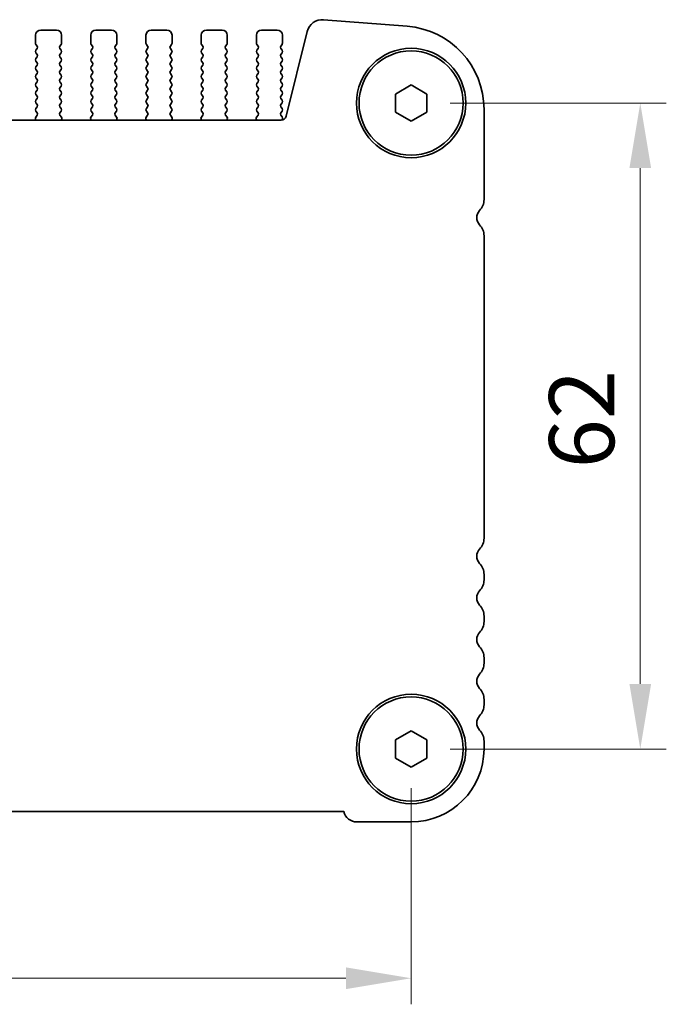
# Model space of a CAD drawing. Units: millimetres. Extents: x 36 to 5746, y 20 to 1144.
# Drawn here: x 1722 to 1784, y 468 to 563 of the extents above; entities that cross this region are included whole.
import ezdxf

# ---------------------------------------------------------------- set-up
doc = ezdxf.new("R2010")
doc.units = ezdxf.units.MM
doc.header["$LTSCALE"] = 2.5
doc.layers.get('Defpoints').update_dxf_attribs({"lineweight": 25})
doc.layers.add('Dimension (ISO)', color=7, linetype='Continuous', lineweight=18)
doc.layers.add('Visible (ISO)', color=7, linetype='Continuous', lineweight=35)
doc.styles.add('Note Text (TK)', font='txt')
doc.dimstyles.new('Default - Method 1b (TK)', dxfattribs={"dimscale": 2.5, "dimtxt": 2.5, "dimasz": 2.5, "dimexe": 1, "dimexo": 1.5, "dimgap": 1, "dimtad": 1, "dimtoh": 1, "dimrnd": 1e-08, "dimdsep": 46, "dimtxsty": 'Note Text (TK)', "dimcen": 0.09, "dimdle": 5, "dimclrd": 100, "dimclre": 100, "dimclrt": 7, "dimadec": 1, "dimazin": 1, "dimtfac": 1, "dimtmove": 0, "dimatfit": 3, "dimfxl": 0, "dimtolj": 1, "dimlwd": -1, "dimlwe": -1, "dimarcsym": 0})

# ---------------------------------------------------------------- blocks, each defined once
blk = doc.blocks.new('*D26')
at = {"layer": 'Defpoints', "color": 0, "transparency": 16777216}
for p in [(1759.185, 554.855), (1759.186, 492.855), (1781.186, 492.855)]:
    blk.add_point(p, dxfattribs=at)
at = {"layer": 'Dimension (ISO)', "color": 100, "transparency": 16777216}
for p, q in [((1762.935, 554.855), (1783.686, 554.855)), ((1781.186, 548.605), (1781.186, 499.105)), ((1762.936, 492.855), (1783.686, 492.855))]:
    blk.add_line(p, q, dxfattribs=at)
for points in [[(1780.144, 548.605), (1782.228, 548.605), (1781.186, 554.855)], [(1780.144, 499.105), (1782.228, 499.105), (1781.186, 492.855)]]:
    blk.add_solid(points, dxfattribs=at)
at = {"layer": 'Dimension (ISO)', "color": 7, "transparency": 16777216, "insert": (1775.561, 519.789), "char_height": 6.25, "attachment_point": 4, "rotation": 90, "style": 'Note Text (TK)'}
blk.add_mtext('\\A1;62', dxfattribs=at)
blk = doc.blocks.new('*D27')
at = {"layer": 'Defpoints', "color": 0, "transparency": 16777216}
for p in [(1541.186, 492.853), (1759.186, 492.855), (1759.186, 470.853)]:
    blk.add_point(p, dxfattribs=at)
at = {"layer": 'Dimension (ISO)', "color": 100, "transparency": 16777216}
for p, q in [((1541.186, 489.103), (1541.186, 468.353)), ((1759.186, 489.105), (1759.186, 468.353)), ((1547.436, 470.853), (1752.936, 470.853))]:
    blk.add_line(p, q, dxfattribs=at)
for points in [[(1547.436, 471.894), (1547.436, 469.811), (1541.186, 470.853)], [(1752.936, 471.894), (1752.936, 469.811), (1759.186, 470.853)]]:
    blk.add_solid(points, dxfattribs=at)
at = {"layer": 'Dimension (ISO)', "color": 7, "transparency": 16777216, "insert": (1643.812, 476.478), "char_height": 6.25, "attachment_point": 4, "style": 'Note Text (TK)'}
blk.add_mtext('\\A1;218', dxfattribs=at)

msp = doc.modelspace()

# ---------------------------------------------------------------- linework, layer by layer
at = {"layer": 'Visible (ISO)'}
for p, q in [((1758.8106, 562.2212), (1750.7923, 562.8496)), ((1723.1354, 561.355), (1723.1354, 560.605)), ((1725.1354, 561.855), (1723.6354, 561.855)), ((1725.6354, 560.605), (1725.6354, 561.355)), ((1728.4354, 561.3551), (1728.4354, 560.6051)), ((1730.4354, 561.8551), (1728.9354, 561.8551)), ((1730.9354, 560.6051), (1730.9354, 561.3551)), ((1733.7354, 561.3551), (1733.7354, 560.6051)), ((1735.7354, 561.8552), (1734.2354, 561.8551)), ((1736.2354, 560.6052), (1736.2354, 561.3552)), ((1739.0354, 561.3552), (1739.0354, 560.6052)), ((1741.0354, 561.8552), (1739.5354, 561.8552)), ((1741.5354, 560.6052), (1741.5354, 561.3552)), ((1744.3354, 561.3553), (1744.3354, 560.6053)), ((1746.3354, 561.8553), (1744.8354, 561.8553)), ((1746.8354, 560.6053), (1746.8354, 561.3553)), ((1749.2196, 561.7171), (1747.1929, 553.5878)), ((1723.1754, 560.485), (1723.2954, 560.325)), ((1725.4754, 560.325), (1725.5954, 560.485)), ((1728.4754, 560.4851), (1728.5954, 560.3251)), ((1730.7754, 560.3251), (1730.8954, 560.4851)), ((1733.7754, 560.4851), (1733.8954, 560.3251)), ((1736.0754, 560.3252), (1736.1954, 560.4852)), ((1739.0754, 560.4852), (1739.1954, 560.3252)), ((1741.3754, 560.3252), (1741.4954, 560.4852)), ((1744.3754, 560.4853), (1744.4954, 560.3253)), ((1746.6754, 560.3253), (1746.7954, 560.4853)), ((1723.2954, 560.085), (1723.1754, 559.925)), ((1723.1754, 559.685), (1723.2954, 559.525)), ((1725.5954, 559.925), (1725.4754, 560.085)), ((1725.4754, 559.525), (1725.5954, 559.685)), ((1728.5954, 560.0851), (1728.4754, 559.9251)), ((1728.4754, 559.6851), (1728.5954, 559.5251)), ((1730.8954, 559.9251), (1730.7754, 560.0851)), ((1730.7754, 559.5251), (1730.8954, 559.6851)), ((1733.8954, 560.0851), (1733.7754, 559.9251)), ((1733.7754, 559.6851), (1733.8954, 559.5251)), ((1736.1954, 559.9252), (1736.0754, 560.0852)), ((1736.0754, 559.5252), (1736.1954, 559.6852)), ((1739.1954, 560.0852), (1739.0754, 559.9252)), ((1739.0754, 559.6852), (1739.1954, 559.5252)), ((1741.4954, 559.9252), (1741.3754, 560.0852)), ((1741.3754, 559.5252), (1741.4954, 559.6852)), ((1744.4954, 560.0853), (1744.3754, 559.9253)), ((1744.3754, 559.6853), (1744.4954, 559.5253)), ((1746.7954, 559.9253), (1746.6754, 560.0853)), ((1746.6754, 559.5253), (1746.7954, 559.6853)), ((1723.2954, 559.285), (1723.1754, 559.125)), ((1723.1754, 558.885), (1723.2954, 558.725)), ((1725.5954, 559.125), (1725.4754, 559.285)), ((1725.4754, 558.725), (1725.5954, 558.885)), ((1728.5954, 559.2851), (1728.4754, 559.1251)), ((1728.4754, 558.8851), (1728.5954, 558.7251)), ((1730.8954, 559.1251), (1730.7754, 559.2851)), ((1730.7754, 558.7251), (1730.8954, 558.8851)), ((1733.8954, 559.2851), (1733.7754, 559.1251)), ((1733.7754, 558.8851), (1733.8954, 558.7251)), ((1736.1954, 559.1252), (1736.0754, 559.2852)), ((1736.0754, 558.7252), (1736.1954, 558.8852)), ((1739.1954, 559.2852), (1739.0754, 559.1252)), ((1739.0754, 558.8852), (1739.1954, 558.7252)), ((1741.4954, 559.1252), (1741.3754, 559.2852)), ((1741.3754, 558.7252), (1741.4954, 558.8852)), ((1744.4954, 559.2853), (1744.3754, 559.1253)), ((1744.3754, 558.8853), (1744.4954, 558.7253)), ((1746.7954, 559.1253), (1746.6754, 559.2853)), ((1746.6754, 558.7253), (1746.7954, 558.8853)), ((1723.2954, 558.485), (1723.1754, 558.325)), ((1723.1754, 558.085), (1723.2954, 557.925)), ((1723.2954, 557.685), (1723.1754, 557.525)), ((1725.5954, 558.325), (1725.4754, 558.485)), ((1725.4754, 557.925), (1725.5954, 558.085)), ((1725.5954, 557.525), (1725.4754, 557.685)), ((1728.5954, 558.4851), (1728.4754, 558.3251)), ((1728.4754, 558.0851), (1728.5954, 557.9251)), ((1728.5954, 557.6851), (1728.4754, 557.5251)), ((1730.8954, 558.3251), (1730.7754, 558.4851)), ((1730.7754, 557.9251), (1730.8954, 558.0851)), ((1730.8954, 557.5251), (1730.7754, 557.6851)), ((1733.8954, 558.4851), (1733.7754, 558.3251)), ((1733.7754, 558.0851), (1733.8954, 557.9251)), ((1733.8954, 557.6851), (1733.7754, 557.5251)), ((1736.1954, 558.3252), (1736.0754, 558.4852)), ((1736.0754, 557.9252), (1736.1954, 558.0852)), ((1736.1954, 557.5252), (1736.0754, 557.6852)), ((1739.1954, 558.4852), (1739.0754, 558.3252)), ((1739.0754, 558.0852), (1739.1954, 557.9252)), ((1739.1954, 557.6852), (1739.0754, 557.5252)), ((1741.4954, 558.3252), (1741.3754, 558.4852)), ((1741.3754, 557.9252), (1741.4954, 558.0852)), ((1741.4954, 557.5252), (1741.3754, 557.6852)), ((1744.4954, 558.4853), (1744.3754, 558.3253)), ((1744.3754, 558.0853), (1744.4954, 557.9253)), ((1744.4954, 557.6853), (1744.3754, 557.5253)), ((1746.7954, 558.3253), (1746.6754, 558.4853)), ((1746.6754, 557.9253), (1746.7954, 558.0853)), ((1746.7954, 557.5253), (1746.6754, 557.6853)), ((1723.1754, 557.285), (1723.2954, 557.125)), ((1723.2955, 556.885), (1723.1755, 556.725)), ((1725.4754, 557.125), (1725.5954, 557.285)), ((1725.5955, 556.725), (1725.4755, 556.885)), ((1728.4754, 557.2851), (1728.5954, 557.1251)), ((1728.5955, 556.8851), (1728.4755, 556.7251)), ((1730.7754, 557.1251), (1730.8954, 557.2851)), ((1730.8955, 556.7251), (1730.7755, 556.8851)), ((1733.7754, 557.2851), (1733.8954, 557.1251)), ((1733.8955, 556.8851), (1733.7755, 556.7251)), ((1736.0754, 557.1252), (1736.1954, 557.2852)), ((1736.1955, 556.7252), (1736.0755, 556.8852)), ((1739.0754, 557.2852), (1739.1954, 557.1252)), ((1739.1955, 556.8852), (1739.0755, 556.7252)), ((1741.3754, 557.1252), (1741.4954, 557.2852)), ((1741.4955, 556.7252), (1741.3755, 556.8852)), ((1744.3754, 557.2853), (1744.4954, 557.1253)), ((1744.4955, 556.8853), (1744.3755, 556.7253)), ((1746.6754, 557.1253), (1746.7954, 557.2853)), ((1746.7955, 556.7253), (1746.6755, 556.8853)), ((1723.1755, 556.485), (1723.2955, 556.325)), ((1723.2955, 556.085), (1723.1755, 555.925)), ((1723.1755, 555.685), (1723.2955, 555.525)), ((1725.4755, 556.325), (1725.5955, 556.485)), ((1725.5955, 555.925), (1725.4755, 556.085)), ((1725.4755, 555.525), (1725.5955, 555.685)), ((1728.4755, 556.4851), (1728.5955, 556.3251)), ((1728.5955, 556.0851), (1728.4755, 555.9251)), ((1728.4755, 555.6851), (1728.5955, 555.5251)), ((1730.7755, 556.3251), (1730.8955, 556.4851)), ((1730.8955, 555.9251), (1730.7755, 556.0851)), ((1730.7755, 555.5251), (1730.8955, 555.6851)), ((1733.7755, 556.4851), (1733.8955, 556.3251)), ((1733.8955, 556.0851), (1733.7755, 555.9251)), ((1733.7755, 555.6851), (1733.8955, 555.5251)), ((1736.0755, 556.3252), (1736.1955, 556.4852)), ((1736.1955, 555.9252), (1736.0755, 556.0852)), ((1736.0755, 555.5252), (1736.1955, 555.6852)), ((1739.0755, 556.4852), (1739.1955, 556.3252)), ((1739.1955, 556.0852), (1739.0755, 555.9252)), ((1739.0755, 555.6852), (1739.1955, 555.5252)), ((1741.3755, 556.3252), (1741.4955, 556.4852)), ((1741.4955, 555.9252), (1741.3755, 556.0852)), ((1741.3755, 555.5252), (1741.4955, 555.6852)), ((1744.3755, 556.4853), (1744.4955, 556.3253)), ((1744.4955, 556.0853), (1744.3755, 555.9253)), ((1744.3755, 555.6853), (1744.4955, 555.5253)), ((1746.6755, 556.3253), (1746.7955, 556.4853)), ((1746.7955, 555.9253), (1746.6755, 556.0853)), ((1746.6755, 555.5253), (1746.7955, 555.6853)), ((1757.6855, 555.7215), (1759.1855, 556.5875)), ((1757.6855, 553.9895), (1757.6855, 555.7215)), ((1759.1855, 556.5875), (1760.6855, 555.7215)), ((1760.6855, 555.7215), (1760.6855, 553.9895)), ((1723.2955, 555.285), (1723.1755, 555.125)), ((1723.1755, 554.885), (1723.2955, 554.725)), ((1725.5955, 555.125), (1725.4755, 555.285)), ((1725.4755, 554.725), (1725.5955, 554.885)), ((1728.5955, 555.2851), (1728.4755, 555.1251)), ((1728.4755, 554.8851), (1728.5955, 554.7251)), ((1730.8955, 555.1251), (1730.7755, 555.2851)), ((1730.7755, 554.7251), (1730.8955, 554.8851)), ((1733.8955, 555.2851), (1733.7755, 555.1251)), ((1733.7755, 554.8851), (1733.8955, 554.7251)), ((1736.1955, 555.1252), (1736.0755, 555.2852)), ((1736.0755, 554.7252), (1736.1955, 554.8852)), ((1739.1955, 555.2852), (1739.0755, 555.1252)), ((1739.0755, 554.8852), (1739.1955, 554.7252)), ((1741.4955, 555.1252), (1741.3755, 555.2852)), ((1741.3755, 554.7252), (1741.4955, 554.8852)), ((1744.4955, 555.2853), (1744.3755, 555.1253)), ((1744.3755, 554.8853), (1744.4955, 554.7253)), ((1746.7955, 555.1253), (1746.6755, 555.2853)), ((1746.6755, 554.7253), (1746.7955, 554.8853)), ((1723.2955, 554.485), (1723.1755, 554.325)), ((1723.1755, 554.085), (1723.2938, 553.9272)), ((1725.5955, 554.325), (1725.4755, 554.485)), ((1725.4772, 553.9273), (1725.5955, 554.085)), ((1728.5955, 554.4851), (1728.4755, 554.3251)), ((1728.4755, 554.0851), (1728.5938, 553.9273)), ((1730.8955, 554.3251), (1730.7755, 554.4851)), ((1730.7772, 553.9273), (1730.8955, 554.0851)), ((1733.8955, 554.4851), (1733.7755, 554.3251)), ((1733.7755, 554.0851), (1733.8938, 553.9274)), ((1736.1955, 554.3252), (1736.0755, 554.4852)), ((1736.0772, 553.9274), (1736.1955, 554.0852)), ((1739.1955, 554.4852), (1739.0755, 554.3252)), ((1739.0755, 554.0852), (1739.1938, 553.9274)), ((1741.4955, 554.3252), (1741.3755, 554.4852)), ((1741.3772, 553.9275), (1741.4955, 554.0852)), ((1744.4955, 554.4853), (1744.3755, 554.3253)), ((1744.3755, 554.0853), (1744.4938, 553.9275)), ((1746.7955, 554.3253), (1746.6755, 554.4853)), ((1746.6772, 553.9275), (1746.7955, 554.0853)), ((1759.1855, 553.1234), (1757.6855, 553.9895)), ((1760.6855, 553.9895), (1759.1855, 553.1234)), ((1766.1856, 545.5905), (1766.1855, 554.2457)), ((1746.7077, 553.2087), (1553.6633, 553.2061)), ((1723.1285, 553.3127), (1723.1704, 553.2084)), ((1723.2917, 553.6844), (1723.1561, 553.5102)), ((1725.6149, 553.5102), (1725.4793, 553.6844)), ((1725.6006, 553.2084), (1725.6425, 553.3127)), ((1728.4285, 553.3127), (1728.4704, 553.2085)), ((1728.5917, 553.6845), (1728.4561, 553.5102)), ((1730.9149, 553.5103), (1730.7793, 553.6845)), ((1730.9006, 553.2085), (1730.9425, 553.3128)), ((1733.7285, 553.3128), (1733.7704, 553.2085)), ((1733.8917, 553.6846), (1733.7561, 553.5103)), ((1736.2149, 553.5103), (1736.0793, 553.6846)), ((1736.2006, 553.2086), (1736.2425, 553.3128)), ((1739.0285, 553.3129), (1739.0704, 553.2086)), ((1739.1917, 553.6846), (1739.0561, 553.5104)), ((1741.5149, 553.5104), (1741.3793, 553.6847)), ((1741.5006, 553.2086), (1741.5425, 553.3129)), ((1744.3285, 553.313), (1744.3704, 553.2087)), ((1744.4917, 553.6847), (1744.3561, 553.5105)), ((1746.7972, 553.525), (1746.6793, 553.6847)), ((1746.7388, 553.2097), (1746.7962, 553.2863)), ((1766.186, 513.0905), (1766.1857, 542.1206)), ((1766.1861, 509.0905), (1766.1861, 509.6206)), ((1766.1862, 505.0905), (1766.1861, 505.6206)), ((1766.1862, 501.0905), (1766.1862, 501.6206)), ((1766.1863, 497.0905), (1766.1863, 497.6206)), ((1757.6863, 493.7215), (1759.1863, 494.5875)), ((1759.1863, 494.5875), (1760.6863, 493.7215)), ((1757.6863, 491.9895), (1757.6863, 493.7215)), ((1760.6863, 493.7215), (1760.6863, 491.9895)), ((1766.1863, 492.8556), (1766.1863, 493.6206)), ((1759.1863, 491.1234), (1757.6863, 491.9895)), ((1760.6863, 491.9895), (1759.1863, 491.1234)), ((1547.6513, 486.8526), (1752.7215, 486.8554)), ((1753.9864, 485.8554), (1759.1864, 485.8555))]:
    msp.add_line(p, q, dxfattribs=at)
for centre, radius in [((1759.1855, 554.8555), 5.25), ((1759.1855, 554.8555), 5), ((1759.1863, 492.8555), 5.25), ((1759.1863, 492.8555), 5)]:
    msp.add_circle(centre, radius, dxfattribs=at)
for centre, radius, start, end in [((1750.6751, 561.3542), 1.5, 85.518368, 166.000779), ((1723.6354, 561.355), 0.5, 90.000779, 180.000779), ((1725.1354, 561.355), 0.5, 0.000779, 90.000779), ((1728.9354, 561.3551), 0.5, 90.000779, 180.000779), ((1730.4354, 561.3551), 0.5, 0.000779, 90.000779), ((1734.2354, 561.3551), 0.5, 90.000779, 180.000779), ((1735.7354, 561.3552), 0.5, 0.000779, 90.000779), ((1739.5354, 561.3552), 0.5, 90.000779, 180.000779), ((1741.0354, 561.3552), 0.5, 0.000779, 90.000779), ((1744.8354, 561.3553), 0.5, 90.000779, 180.000779), ((1746.3354, 561.3553), 0.5, 0.000779, 90.000779), ((1758.1855, 554.2456), 8, 0.000779, 85.518368), ((1723.3354, 560.605), 0.2, 180.000779, 216.870677), ((1725.4354, 560.605), 0.2, 323.130881, 0.000779), ((1728.6354, 560.6051), 0.2, 180.000779, 216.870677), ((1730.7354, 560.6051), 0.2, 323.130881, 0.000779), ((1733.9354, 560.6051), 0.2, 180.000779, 216.870677), ((1736.0354, 560.6052), 0.2, 323.130881, 0.000779), ((1739.2354, 560.6052), 0.2, 180.000779, 216.870677), ((1741.3354, 560.6052), 0.2, 323.130881, 0.000779), ((1744.5354, 560.6053), 0.2, 180.000779, 216.870677), ((1746.6354, 560.6053), 0.2, 323.130881, 0.000779), ((1723.3354, 559.805), 0.2, 143.130881, 216.870677), ((1723.1354, 560.205), 0.2, 323.130881, 36.870677), ((1723.1354, 559.405), 0.2, 323.130881, 36.870677), ((1725.6354, 560.205), 0.2, 143.130881, 216.870677), ((1725.6354, 559.405), 0.2, 143.130881, 216.870677), ((1725.4354, 559.805), 0.2, 323.130881, 36.870677), ((1728.6354, 559.8051), 0.2, 143.130881, 216.870677), ((1728.4354, 560.2051), 0.2, 323.130881, 36.870677), ((1728.4354, 559.4051), 0.2, 323.130881, 36.870677), ((1730.9354, 560.2051), 0.2, 143.130881, 216.870677), ((1730.9354, 559.4051), 0.2, 143.130881, 216.870677), ((1730.7354, 559.8051), 0.2, 323.130881, 36.870677), ((1733.9354, 559.8051), 0.2, 143.130881, 216.870677), ((1733.7354, 560.2051), 0.2, 323.130881, 36.870677), ((1733.7354, 559.4051), 0.2, 323.130881, 36.870677), ((1736.2354, 560.2052), 0.2, 143.130881, 216.870677), ((1736.2354, 559.4052), 0.2, 143.130881, 216.870677), ((1736.0354, 559.8052), 0.2, 323.130881, 36.870677), ((1739.2354, 559.8052), 0.2, 143.130881, 216.870677), ((1739.0354, 560.2052), 0.2, 323.130881, 36.870677), ((1739.0354, 559.4052), 0.2, 323.130881, 36.870677), ((1741.5354, 560.2052), 0.2, 143.130881, 216.870677), ((1741.5354, 559.4052), 0.2, 143.130881, 216.870677), ((1741.3354, 559.8052), 0.2, 323.130881, 36.870677), ((1744.5354, 559.8053), 0.2, 143.130881, 216.870677), ((1744.3354, 560.2053), 0.2, 323.130881, 36.870677), ((1744.3354, 559.4053), 0.2, 323.130881, 36.870677), ((1746.8354, 560.2053), 0.2, 143.130881, 216.870677), ((1746.8354, 559.4053), 0.2, 143.130881, 216.870677), ((1746.6354, 559.8053), 0.2, 323.130881, 36.870677), ((1723.3354, 559.005), 0.2, 143.130881, 216.870677), ((1723.1354, 558.605), 0.2, 323.130881, 36.870677), ((1725.6354, 558.605), 0.2, 143.130881, 216.870677), ((1725.4354, 559.005), 0.2, 323.130881, 36.870677), ((1728.6354, 559.0051), 0.2, 143.130881, 216.870677), ((1728.4354, 558.6051), 0.2, 323.130881, 36.870677), ((1730.9354, 558.6051), 0.2, 143.130881, 216.870677), ((1730.7354, 559.0051), 0.2, 323.130881, 36.870677), ((1733.9354, 559.0051), 0.2, 143.130881, 216.870677), ((1733.7354, 558.6051), 0.2, 323.130881, 36.870677), ((1736.2354, 558.6052), 0.2, 143.130881, 216.870677), ((1736.0354, 559.0052), 0.2, 323.130881, 36.870677), ((1739.2354, 559.0052), 0.2, 143.130881, 216.870677), ((1739.0354, 558.6052), 0.2, 323.130881, 36.870677), ((1741.5354, 558.6052), 0.2, 143.130881, 216.870677), ((1741.3354, 559.0052), 0.2, 323.130881, 36.870677), ((1744.5354, 559.0053), 0.2, 143.130881, 216.870677), ((1744.3354, 558.6053), 0.2, 323.130881, 36.870677), ((1746.8354, 558.6053), 0.2, 143.130881, 216.870677), ((1746.6354, 559.0053), 0.2, 323.130881, 36.870677), ((1723.3354, 558.205), 0.2, 143.130881, 216.870677), ((1723.1354, 557.805), 0.2, 323.130881, 36.870677), ((1725.6354, 557.805), 0.2, 143.130881, 216.870677), ((1725.4354, 558.205), 0.2, 323.130881, 36.870677), ((1728.6354, 558.2051), 0.2, 143.130881, 216.870677), ((1728.4354, 557.8051), 0.2, 323.130881, 36.870677), ((1730.9354, 557.8051), 0.2, 143.130881, 216.870677), ((1730.7354, 558.2051), 0.2, 323.130881, 36.870677), ((1733.9354, 558.2051), 0.2, 143.130881, 216.870677), ((1733.7354, 557.8051), 0.2, 323.130881, 36.870677), ((1736.2354, 557.8052), 0.2, 143.130881, 216.870677), ((1736.0354, 558.2052), 0.2, 323.130881, 36.870677), ((1739.2354, 558.2052), 0.2, 143.130881, 216.870677), ((1739.0354, 557.8052), 0.2, 323.130881, 36.870677), ((1741.5354, 557.8052), 0.2, 143.130881, 216.870677), ((1741.3354, 558.2052), 0.2, 323.130881, 36.870677), ((1744.5354, 558.2053), 0.2, 143.130881, 216.870677), ((1744.3354, 557.8053), 0.2, 323.130881, 36.870677), ((1746.8354, 557.8053), 0.2, 143.130881, 216.870677), ((1746.6354, 558.2053), 0.2, 323.130881, 36.870677), ((1723.3354, 557.405), 0.2, 143.130881, 216.870677), ((1723.3355, 556.605), 0.2, 143.130881, 216.870677), ((1723.1354, 557.005), 0.2, 323.130881, 36.870677), ((1725.6354, 557.005), 0.2, 143.130881, 216.870677), ((1725.4354, 557.405), 0.2, 323.130881, 36.870677), ((1725.4355, 556.605), 0.2, 323.130881, 36.870677), ((1728.6354, 557.4051), 0.2, 143.130881, 216.870677), ((1728.6355, 556.6051), 0.2, 143.130881, 216.870677), ((1728.4354, 557.0051), 0.2, 323.130881, 36.870677), ((1730.9354, 557.0051), 0.2, 143.130881, 216.870677), ((1730.7354, 557.4051), 0.2, 323.130881, 36.870677), ((1730.7355, 556.6051), 0.2, 323.130881, 36.870677), ((1733.9354, 557.4051), 0.2, 143.130881, 216.870677), ((1733.9355, 556.6051), 0.2, 143.130881, 216.870677), ((1733.7354, 557.0051), 0.2, 323.130881, 36.870677), ((1736.2354, 557.0052), 0.2, 143.130881, 216.870677), ((1736.0354, 557.4052), 0.2, 323.130881, 36.870677), ((1736.0355, 556.6052), 0.2, 323.130881, 36.870677), ((1739.2354, 557.4052), 0.2, 143.130881, 216.870677), ((1739.2355, 556.6052), 0.2, 143.130881, 216.870677), ((1739.0354, 557.0052), 0.2, 323.130881, 36.870677), ((1741.5354, 557.0052), 0.2, 143.130881, 216.870677), ((1741.3354, 557.4052), 0.2, 323.130881, 36.870677), ((1741.3355, 556.6052), 0.2, 323.130881, 36.870677), ((1744.5354, 557.4053), 0.2, 143.130881, 216.870677), ((1744.5355, 556.6053), 0.2, 143.130881, 216.870677), ((1744.3354, 557.0053), 0.2, 323.130881, 36.870677), ((1746.8354, 557.0053), 0.2, 143.130881, 216.870677), ((1746.6354, 557.4053), 0.2, 323.130881, 36.870677), ((1746.6355, 556.6053), 0.2, 323.130881, 36.870677), ((1723.3355, 555.805), 0.2, 143.130881, 216.870677), ((1723.1355, 556.205), 0.2, 323.130881, 36.870677), ((1725.6355, 556.205), 0.2, 143.130881, 216.870677), ((1725.4355, 555.805), 0.2, 323.130881, 36.870677), ((1728.6355, 555.8051), 0.2, 143.130881, 216.870677), ((1728.4355, 556.2051), 0.2, 323.130881, 36.870677), ((1730.9355, 556.2051), 0.2, 143.130881, 216.870677), ((1730.7355, 555.8051), 0.2, 323.130881, 36.870677), ((1733.9355, 555.8051), 0.2, 143.130881, 216.870677), ((1733.7355, 556.2051), 0.2, 323.130881, 36.870677), ((1736.2355, 556.2052), 0.2, 143.130881, 216.870677), ((1736.0355, 555.8052), 0.2, 323.130881, 36.870677), ((1739.2355, 555.8052), 0.2, 143.130881, 216.870677), ((1739.0355, 556.2052), 0.2, 323.130881, 36.870677), ((1741.5355, 556.2052), 0.2, 143.130881, 216.870677), ((1741.3355, 555.8052), 0.2, 323.130881, 36.870677), ((1744.5355, 555.8053), 0.2, 143.130881, 216.870677), ((1744.3355, 556.2053), 0.2, 323.130881, 36.870677), ((1746.8355, 556.2053), 0.2, 143.130881, 216.870677), ((1746.6355, 555.8053), 0.2, 323.130881, 36.870677), ((1723.3355, 555.005), 0.2, 143.130881, 216.870677), ((1723.1355, 555.405), 0.2, 323.130881, 36.870677), ((1723.1355, 554.605), 0.2, 323.130881, 36.870677), ((1725.6355, 555.405), 0.2, 143.130881, 216.870677), ((1725.6355, 554.605), 0.2, 143.130881, 216.870677), ((1725.4355, 555.005), 0.2, 323.130881, 36.870677), ((1728.6355, 555.0051), 0.2, 143.130881, 216.870677), ((1728.4355, 555.4051), 0.2, 323.130881, 36.870677), ((1728.4355, 554.6051), 0.2, 323.130881, 36.870677), ((1730.9355, 555.4051), 0.2, 143.130881, 216.870677), ((1730.9355, 554.6051), 0.2, 143.130881, 216.870677), ((1730.7355, 555.0051), 0.2, 323.130881, 36.870677), ((1733.9355, 555.0051), 0.2, 143.130881, 216.870677), ((1733.7355, 555.4051), 0.2, 323.130881, 36.870677), ((1733.7355, 554.6051), 0.2, 323.130881, 36.870677), ((1736.2355, 555.4052), 0.2, 143.130881, 216.870677), ((1736.2355, 554.6052), 0.2, 143.130881, 216.870677), ((1736.0355, 555.0052), 0.2, 323.130881, 36.870677), ((1739.2355, 555.0052), 0.2, 143.130881, 216.870677), ((1739.0355, 555.4052), 0.2, 323.130881, 36.870677), ((1739.0355, 554.6052), 0.2, 323.130881, 36.870677), ((1741.5355, 555.4052), 0.2, 143.130881, 216.870677), ((1741.5355, 554.6052), 0.2, 143.130881, 216.870677), ((1741.3355, 555.0052), 0.2, 323.130881, 36.870677), ((1744.5355, 555.0053), 0.2, 143.130881, 216.870677), ((1744.3355, 555.4053), 0.2, 323.130881, 36.870677), ((1744.3355, 554.6053), 0.2, 323.130881, 36.870677), ((1746.8355, 555.4053), 0.2, 143.130881, 216.870677), ((1746.8355, 554.6053), 0.2, 143.130881, 216.870677), ((1746.6355, 555.0053), 0.2, 323.130881, 36.870677), ((1723.3355, 554.205), 0.2, 143.130881, 216.870677), ((1723.1338, 553.8072), 0.2, 322.118967, 36.870677), ((1725.6372, 553.8073), 0.2, 143.130881, 217.882591), ((1725.4355, 554.205), 0.2, 323.130881, 36.870677), ((1728.6355, 554.2051), 0.2, 143.130881, 216.870677), ((1728.4338, 553.8073), 0.2, 322.118967, 36.870677), ((1730.9372, 553.8073), 0.2, 143.130881, 217.882591), ((1730.7355, 554.2051), 0.2, 323.130881, 36.870677), ((1733.9355, 554.2051), 0.2, 143.130881, 216.870677), ((1733.7338, 553.8074), 0.2, 322.118967, 36.870677), ((1736.2372, 553.8074), 0.2, 143.130881, 217.882591), ((1736.0355, 554.2052), 0.2, 323.130881, 36.870677), ((1739.2355, 554.2052), 0.2, 143.130881, 216.870677), ((1739.0338, 553.8074), 0.2, 322.118967, 36.870677), ((1741.5372, 553.8075), 0.2, 143.130881, 217.882591), ((1741.3355, 554.2052), 0.2, 323.130881, 36.870677), ((1744.5355, 554.2053), 0.2, 143.130881, 216.870677), ((1744.3338, 553.8075), 0.2, 322.118967, 36.870677), ((1746.8372, 553.8075), 0.2, 143.130881, 217.882591), ((1746.6355, 554.2053), 0.2, 323.130881, 36.870677), ((1723.314, 553.3874), 0.2, 142.118967, 201.931002), ((1725.457, 553.3874), 0.2, 338.070556, 37.882591), ((1728.614, 553.3874), 0.2, 142.118967, 201.931002), ((1730.757, 553.3875), 0.2, 338.070556, 37.882591), ((1733.914, 553.3875), 0.2, 142.118967, 201.931002), ((1736.057, 553.3875), 0.2, 338.070556, 37.882591), ((1739.214, 553.3876), 0.2, 142.118967, 201.931002), ((1741.357, 553.3876), 0.2, 338.070556, 37.882591), ((1744.514, 553.3877), 0.2, 142.118967, 201.931002), ((1746.7077, 553.7087), 0.5, 270.000779, 346.000779), ((1746.6362, 553.4063), 0.2, 323.130881, 36.425496), ((1764.6856, 545.5905), 1.5, 316.05526, 0.000779), ((1766.4856, 543.8556), 1, 136.05526, 223.946299), ((1764.6857, 542.1206), 1.5, 0.000779, 43.946299), ((1764.686, 513.0905), 1.5, 316.05526, 0.000779), ((1766.4861, 511.3556), 1, 136.05526, 223.946299), ((1764.6861, 509.6206), 1.5, 0.000779, 43.946299), ((1764.6861, 509.0905), 1.5, 316.05526, 0.000779), ((1766.4861, 507.3556), 1, 136.05526, 223.946299), ((1764.6861, 505.6206), 1.5, 0.000779, 43.946299), ((1764.6862, 505.0905), 1.5, 316.05526, 0.000779), ((1766.4862, 503.3556), 1, 136.05526, 223.946299), ((1764.6862, 501.6206), 1.5, 0.000779, 43.946299), ((1764.6862, 501.0905), 1.5, 316.05526, 0.000779), ((1766.4862, 499.3556), 1, 136.05526, 223.946299), ((1764.6863, 497.6206), 1.5, 0.000779, 43.946299), ((1764.6863, 497.0905), 1.5, 316.05526, 0.000779), ((1766.4863, 495.3556), 1, 136.05526, 223.946299), ((1764.6863, 493.6206), 1.5, 0.000779, 43.946299), ((1759.1863, 492.8555), 7, 270.000779, 0.000779), ((1753.9864, 487.1554), 1.3, 193.343143, 270.000779)]:
    msp.add_arc(centre, radius, start, end, dxfattribs=at)

# ---------------------------------------------------------------- dimensions: what is measured, and where the dimension line sits
at = {"layer": 'Dimension (ISO)', "color": 100, "true_color": 0x00ff3f}
for base, p1, angle, picture, middle in [((1781.1858, 492.8555), (1759.1855, 554.8555), 90, '*D26', (1781.1858, 523.8555)), ((1759.1863, 470.8526), (1541.1863, 492.8525), 180, '*D27', (1650.1863, 470.8526))]:
    dim = msp.add_linear_dim(base=base, p1=p1, p2=(1759.1863, 492.8555), angle=angle, dimstyle='Default - Method 1b (TK)', override={"dimtoh": 0, "dimtofl": 0, "dimatfit": 1}, dxfattribs=at)
    dim.commit()
    dim.dimension.update_dxf_attribs({"geometry": picture, "text_midpoint": middle, "dimtype": 160})

doc.saveas('drawing.dxf')
